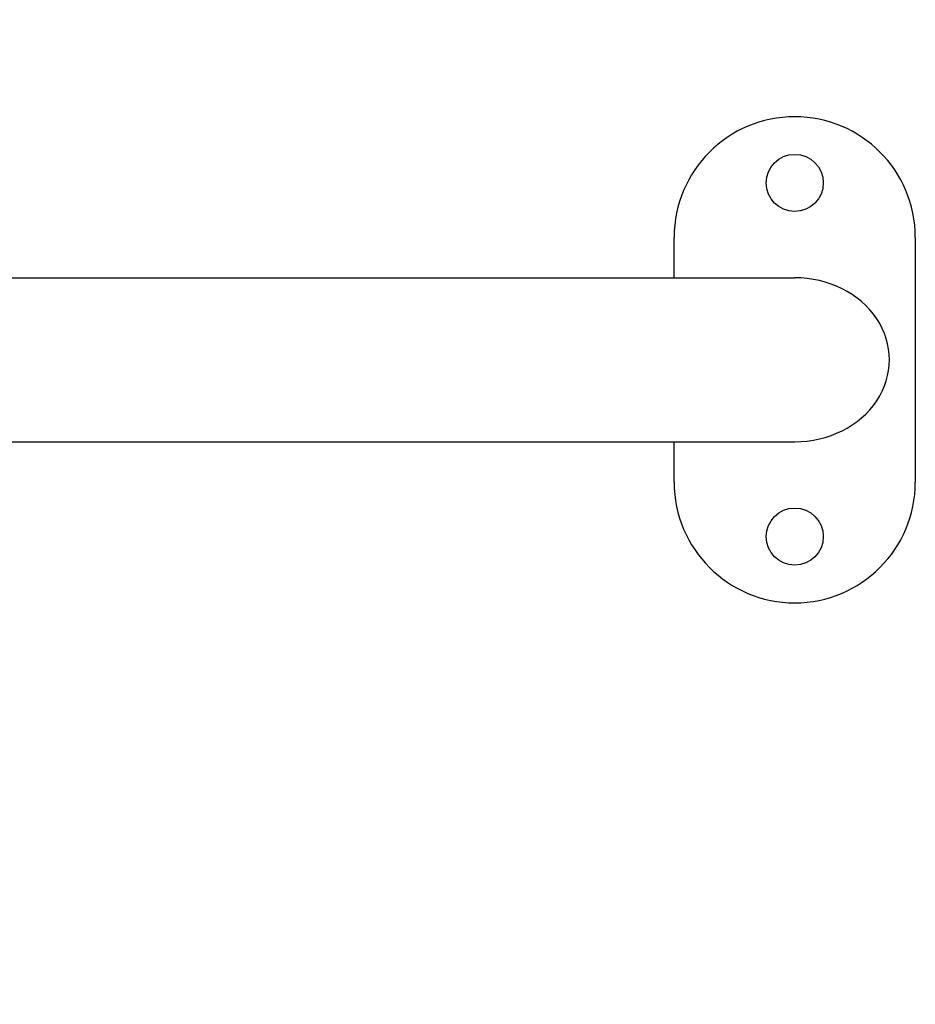
# Model space of a CAD drawing. Units: millimetres. Extents: x -324 to 8302, y 5 to 6591.
# Drawn here: x 3794 to 4123, y 2193 to 2555 of the extents above; entities that cross this region are included whole.
import ezdxf

# ---------------------------------------------------------------- set-up
doc = ezdxf.new("R2010")
doc.units = ezdxf.units.MM
doc.styles.get("Standard").update_dxf_attribs({"font": 'Square-721-BT.ttf'})
doc.dimstyles.new('OLCU', dxfattribs={"dimtxt": 300, "dimasz": 150, "dimexe": 0.18, "dimexo": 0.0625, "dimgap": 50, "dimtad": 1, "dimdec": 0, "dimlfac": 0.1, "dimrnd": 5, "dimzin": 0, "dimdsep": 46, "dimtxsty": 'Standard', "dimcen": 0.09, "dimse1": 1, "dimse2": 1, "dimadec": 0, "dimazin": 0, "dimtfac": 1, "dimtdec": 0, "dimtofl": 0, "dimtmove": 0, "dimatfit": 3, "dimfxl": 1, "dimtolj": 1, "dimtzin": 0, "dimarcsym": 0})

# ---------------------------------------------------------------- blocks, each defined once
blk = doc.blocks.new('*D10')
at = {"color": 0, "lineweight": -2, "transparency": 16777216}
blk.add_line((122.26, 2662.27), (4002.86, 2662.27), dxfattribs=at)
at = {"color": 0, "transparency": 16777216}
for points in [[(122.26, 2682.27), (122.26, 2642.27), (2.26, 2662.27)], [(4002.86, 2682.27), (4002.86, 2642.27), (4122.86, 2662.27)]]:
    blk.add_solid(points, dxfattribs=at)
at = {"layer": 'Defpoints', "color": 0, "transparency": 16777216}
for p in [(4122.86, 2662.27), (2.26, 555.66), (4122.86, 555.66)]:
    blk.add_point(p, dxfattribs=at)
at = {"color": 0, "transparency": 16777216, "insert": (2062.56, 2804.44), "char_height": 180, "attachment_point": 5}
blk.add_mtext('\\A1;410', dxfattribs=at)

msp = doc.modelspace()

# ---------------------------------------------------------------- linework, layer by layer
for p, q in [((4034.21, 2460.11), (4034.21, 2474.96)), ((4122.86, 2474.96), (4122.86, 2384.96)), ((3606.09, 2460.11), (4078.53, 2460.11)), ((3606.09, 2399.81), (4078.53, 2399.81)), ((4034.21, 2384.96), (4034.21, 2399.81))]:
    msp.add_line(p, q)
for centre in [(4078.53, 2494.96), (4078.53, 2364.96)]:
    msp.add_circle(centre, 10.5)
for centre, start, end in [((4078.53, 2474.96), 0, 180), ((4078.53, 2384.96), 180, 0)]:
    msp.add_arc(centre, 44.33, start, end)
msp.add_ellipse((4078.53, 2429.96), major_axis=(34.81, 0), ratio=0.866025, start_param=4.712389, end_param=7.853982)

# ---------------------------------------------------------------- dimensions: what is measured, and where the dimension line sits
dim = msp.add_linear_dim(base=(4122.86, 2662.27), p1=(2.26, 555.66), p2=(4122.86, 555.66), dimstyle='OLCU', override={"dimtxt": 180, "dimasz": 120})
dim.commit()
dim.dimension.update_dxf_attribs({"geometry": '*D10', "text_midpoint": (2062.56, 2804.44)})

doc.saveas('drawing.dxf')
